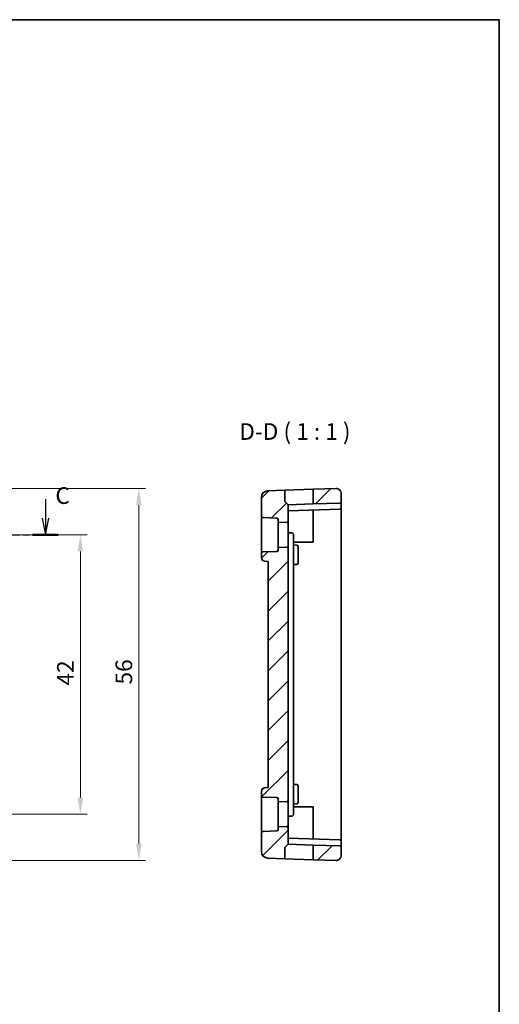
# Model space of a CAD drawing. Units: millimetres. Extents: x 14 to 2205, y 8 to 430.
# Drawn here: x 2133 to 2205, y 141 to 289 of the extents above; entities that cross this region are included whole.
import ezdxf

# ---------------------------------------------------------------- set-up
doc = ezdxf.new("R2010")
doc.units = ezdxf.units.MM
doc.linetypes.add('CHAIN', pattern=[0.3543, 0.2362, -0.0295, 0.0591, -0.0295])
doc.layers.get('Defpoints').update_dxf_attribs({"lineweight": 25})
for name, color, linetype, lineweight in [('Border (ISO)', 7, 'Continuous', 35), ('Dimension (ISO)', 7, 'Continuous', 18), ('Hatch (ISO)', 1, 'Continuous', 18), ('Section Line (ISO)', 7, 'CHAIN', 25), ('Symbol (ISO)', 7, 'Continuous', 18), ('Visible (ISO)', 7, 'Continuous', 35)]:
    doc.layers.add(name, color=color, linetype=linetype, lineweight=lineweight)
doc.styles.add('Note Text (TK)', font='MS PGothic.ttf')
doc.dimstyles.new('Default - Method 1b (TK)', dxfattribs={"dimtxt": 2.5, "dimasz": 2.5, "dimexe": 1, "dimexo": 1.5, "dimgap": 1, "dimtad": 1, "dimtoh": 1, "dimrnd": 1e-08, "dimdsep": 46, "dimtxsty": 'Note Text (TK)', "dimcen": 0.09, "dimdle": 5, "dimclrd": 100, "dimclre": 100, "dimclrt": 7, "dimadec": 1, "dimazin": 1, "dimtfac": 1, "dimtmove": 0, "dimatfit": 3, "dimfxl": 1, "dimtolj": 1, "dimlwd": -1, "dimlwe": -1, "dimarcsym": 0})

# ---------------------------------------------------------------- blocks, each defined once
blk = doc.blocks.new('図面枠 tk図枠')
at = {"layer": 'Border (ISO)'}
for p, q in [((14.5, 289), (405.5, 289)), ((405.5, 289), (405.5, 8))]:
    blk.add_line(p, q, dxfattribs=at)
blk = doc.blocks.new('*D86')
at = {"layer": 'Defpoints', "color": 0}
for p in [(2123.94, 211.57), (2123.94, 169.57), (2141.99, 169.57)]:
    blk.add_point(p, dxfattribs=at)
at = {"layer": 'Dimension (ISO)', "color": 100}
for p, q in [((2125.44, 211.57), (2142.99, 211.57)), ((2141.99, 209.07), (2141.99, 172.07)), ((2125.44, 169.57), (2142.99, 169.57))]:
    blk.add_line(p, q, dxfattribs=at)
for points in [[(2141.57, 209.07), (2142.4, 209.07), (2141.99, 211.57)], [(2141.57, 172.07), (2142.4, 172.07), (2141.99, 169.57)]]:
    blk.add_solid(points, dxfattribs=at)
at = {"layer": 'Dimension (ISO)', "color": 7, "insert": (2139.74, 188.91), "char_height": 2.5, "attachment_point": 4, "rotation": 90, "style": 'Note Text (TK)'}
blk.add_mtext('\\A1;42', dxfattribs=at)
blk = doc.blocks.new('*D87')
at = {"layer": 'Defpoints', "color": 0}
for p in [(2123.94, 218.54), (2150.78, 218.54), (2123.94, 162.6)]:
    blk.add_point(p, dxfattribs=at)
at = {"layer": 'Dimension (ISO)', "color": 100}
for p, q in [((2125.44, 218.54), (2151.78, 218.54)), ((2150.78, 165.1), (2150.78, 216.04)), ((2125.44, 162.6), (2151.78, 162.6))]:
    blk.add_line(p, q, dxfattribs=at)
for points in [[(2150.37, 216.04), (2151.2, 216.04), (2150.78, 218.54)], [(2150.37, 165.1), (2151.2, 165.1), (2150.78, 162.6)]]:
    blk.add_solid(points, dxfattribs=at)
at = {"layer": 'Dimension (ISO)', "color": 7, "insert": (2148.53, 188.3), "char_height": 2.5, "attachment_point": 4, "rotation": 90, "style": 'Note Text (TK)'}
blk.add_mtext('\\A1; 56', dxfattribs=at)

msp = doc.modelspace()

# ---------------------------------------------------------------- hatches: boundary and pattern name
at = {"layer": 'Hatch (ISO)'}
h = msp.add_hatch(dxfattribs=at)
h.set_pattern_fill('ANSI31', color=256, scale=25.4, style=0)
h.set_pattern_definition([(45, (1799.5, 0), (-2.245064, 2.245064), [])])
edge = h.paths.add_edge_path()
edge.add_ellipse((2180.4215, 217.7421), major_axis=(-0.0279, 0.7995), ratio=1, start_angle=268, end_angle=360)
edge.add_line((2180.3935, 218.5416), (2177.0215, 218.4238))
edge.add_line((2177.0215, 218.4238), (2177.0215, 216.2032))
edge.add_line((2177.0215, 216.2032), (2181.0284, 216.3431))
edge.add_ellipse((2181.0215, 216.543), major_axis=(0.007, -0.1999), ratio=1, start_angle=0, end_angle=88)
edge.add_line((2181.2215, 216.543), (2181.2215, 217.7421))
edge = h.paths.add_edge_path()
edge.add_ellipse((2180.4215, 163.3989), major_axis=(-0.0279, -0.7995), ratio=1, start_angle=0, end_angle=92)
edge.add_line((2181.2215, 163.3989), (2181.2215, 164.598))
edge.add_ellipse((2181.0215, 164.598), major_axis=(0.007, 0.1999), ratio=1, start_angle=272, end_angle=360)
edge.add_line((2181.0284, 164.7979), (2177.0215, 164.9378))
edge.add_line((2177.0215, 164.9378), (2177.0215, 162.7172))
edge.add_line((2177.0215, 162.7172), (2180.3935, 162.5994))
edge = h.paths.add_edge_path()
edge.add_ellipse((2171.5215, 167.2636), major_axis=(0.2, 0), ratio=1, start_angle=272, end_angle=360)
edge.add_line((2171.7215, 167.2636), (2171.7215, 167.6681))
edge.add_line((2171.7215, 167.6681), (2173.0145, 167.7133))
edge.add_ellipse((2173.0215, 167.5134), major_axis=(0.2, 0), ratio=1, start_angle=0, end_angle=92, ccw=False)
edge.add_line((2173.2215, 167.5134), (2173.2215, 165.0705))
edge.add_line((2173.2215, 165.0705), (2172.78, 164.6291))
edge.add_ellipse((2172.9215, 164.4877), major_axis=(-0.1414, 0.1414), ratio=1, start_angle=0, end_angle=45)
edge.add_line((2172.7215, 164.4877), (2172.7215, 162.8673))
edge.add_line((2172.7215, 162.8673), (2170.1866, 162.9558))
edge.add_ellipse((2170.2215, 163.9552), major_axis=(-0.0349, -0.9994), ratio=1, start_angle=272, end_angle=360, ccw=False)
edge.add_line((2169.2215, 163.9552), (2169.2215, 166.7901))
edge.add_ellipse((2169.4215, 166.7901), major_axis=(-0.007, 0.1999), ratio=1, start_angle=0, end_angle=88, ccw=False)
edge.add_line((2169.4145, 166.9899), (2171.5284, 167.0638))
edge = h.paths.add_edge_path()
edge.add_ellipse((2171.5215, 213.8774), major_axis=(0.007, 0.1999), ratio=1, start_angle=272, end_angle=360)
edge.add_line((2171.5284, 214.0772), (2169.4145, 214.1511))
edge.add_ellipse((2169.4215, 214.3509), major_axis=(-0.2, 0), ratio=1, start_angle=0, end_angle=88, ccw=False)
edge.add_line((2169.2215, 214.3509), (2169.2215, 217.1858))
edge.add_ellipse((2170.2215, 217.1858), major_axis=(-0.0349, 0.9994), ratio=1, start_angle=0, end_angle=88, ccw=False)
edge.add_line((2170.1866, 218.1851), (2172.7215, 218.2737))
edge.add_line((2172.7215, 218.2737), (2172.7215, 216.6533))
edge.add_ellipse((2172.9215, 216.6533), major_axis=(-0.1414, -0.1414), ratio=1, start_angle=315, end_angle=360)
edge.add_line((2172.78, 216.5119), (2173.2215, 216.0705))
edge.add_line((2173.2215, 216.0705), (2173.2215, 213.6276))
edge.add_ellipse((2173.0215, 213.6276), major_axis=(-0.007, -0.1999), ratio=1, start_angle=0, end_angle=92, ccw=False)
edge.add_line((2173.0145, 213.4277), (2171.7215, 213.4729))
edge.add_line((2171.7215, 213.4729), (2171.7215, 213.8774))
edge = h.paths.add_edge_path()
edge.add_line((2173.2215, 171.6276), (2173.2215, 209.5134))
edge.add_ellipse((2173.0215, 209.5134), major_axis=(0.2, 0), ratio=1, start_angle=0, end_angle=92)
edge.add_line((2173.0145, 209.7133), (2171.7215, 209.6681))
edge.add_line((2171.7215, 209.6681), (2171.7215, 209.2636))
edge.add_ellipse((2171.5215, 209.2636), major_axis=(0.2, 0), ratio=1, start_angle=272, end_angle=360, ccw=False)
edge.add_line((2171.5284, 209.0638), (2169.4145, 208.9899))
edge.add_ellipse((2169.4215, 208.7901), major_axis=(-0.007, 0.1999), ratio=1, start_angle=0, end_angle=88)
edge.add_line((2169.2215, 208.7901), (2169.2215, 208.0883))
edge.add_ellipse((2169.7215, 208.0883), major_axis=(-0.5, 0), ratio=1, start_angle=0, end_angle=88)
edge.add_line((2169.704, 207.5886), (2170.2215, 207.5705))
edge.add_line((2170.2215, 207.5705), (2170.2215, 173.5705))
edge.add_line((2170.2215, 173.5705), (2169.704, 173.5524))
edge.add_ellipse((2169.7215, 173.0527), major_axis=(-0.0174, 0.4997), ratio=1, start_angle=0, end_angle=88)
edge.add_line((2169.2215, 173.0527), (2169.2215, 172.3509))
edge.add_ellipse((2169.4215, 172.3509), major_axis=(-0.2, 0), ratio=1, start_angle=0, end_angle=88)
edge.add_line((2169.4145, 172.1511), (2171.5284, 172.0772))
edge.add_ellipse((2171.5215, 171.8774), major_axis=(0.007, 0.1999), ratio=1, start_angle=272, end_angle=360, ccw=False)
edge.add_line((2171.7215, 171.8774), (2171.7215, 171.4729))
edge.add_line((2171.7215, 171.4729), (2173.0145, 171.4277))
edge.add_ellipse((2173.0215, 171.6276), major_axis=(-0.007, -0.1999), ratio=1, start_angle=0, end_angle=92)

# ---------------------------------------------------------------- linework, layer by layer
at = {"layer": 'Section Line (ISO)', "linetype": 'Continuous'}
for p, q in [((2136.7319, 216.928), (2136.7319, 214.0705)), ((2136.2319, 214.0705), (2136.7319, 211.5705)), ((2136.7319, 214.0705), (2136.7319, 211.5705)), ((2136.7319, 211.5705), (2137.2319, 214.0705))]:
    msp.add_line(p, q, dxfattribs=at)
at = {"layer": 'Section Line (ISO)', "linetype": 'CHAIN', "ltscale": 16.507753}
msp.add_line((2058.7744, 211.5705), (2138.6562, 211.5705), dxfattribs=at)
at = {"layer": 'Section Line (ISO)', "linetype": 'Continuous', "lineweight": 50}
msp.add_line((2134.8075, 211.5705), (2138.6562, 211.5705), dxfattribs=at)
at = {"layer": 'Visible (ISO)'}
for p, q in [((2172.7215, 218.2737), (2170.1866, 218.1851)), ((2172.7215, 218.2737), (2177.0215, 218.4238)), ((2172.7215, 216.6533), (2172.7215, 218.2737)), ((2180.3935, 218.5416), (2177.0215, 218.4238)), ((2177.0215, 218.4238), (2177.0215, 216.2032)), ((2181.2215, 216.543), (2181.2215, 217.7421)), ((2169.2215, 217.1858), (2169.2215, 214.3509)), ((2172.78, 216.5119), (2173.2215, 216.0705)), ((2177.0215, 216.2032), (2173.2215, 216.0705)), ((2181.0284, 216.3431), (2177.0215, 216.2032)), ((2181.2215, 215.643), (2181.2215, 216.543)), ((2173.2215, 213.6276), (2173.2215, 216.0705)), ((2173.2215, 215.1705), (2181.0284, 215.4431)), ((2177.0215, 215.3032), (2177.0215, 211.5705)), ((2181.2215, 211.5705), (2181.2215, 215.643)), ((2169.2215, 214.3509), (2169.2215, 208.7901)), ((2169.4145, 214.1511), (2171.5284, 214.0772)), ((2171.7215, 213.8774), (2171.7215, 213.4729)), ((2171.7215, 213.4729), (2173.0145, 213.4277)), ((2171.7215, 209.6681), (2171.7215, 213.4729)), ((2173.2215, 209.5134), (2173.2215, 213.6276)), ((2173.8284, 211.8493), (2173.2215, 211.8705)), ((2174.0215, 211.5705), (2174.0215, 211.6494)), ((2174.0215, 208.7448), (2174.0215, 211.5705)), ((2177.0215, 210.4705), (2174.0215, 210.4705)), ((2177.0215, 211.5705), (2177.0215, 210.4705)), ((2181.2215, 169.5705), (2181.2215, 211.5705)), ((2169.2215, 208.7901), (2169.2215, 208.0883)), ((2171.5284, 209.0638), (2169.4145, 208.9899)), ((2173.0145, 209.7133), (2171.7215, 209.6681)), ((2171.7215, 209.6681), (2171.7215, 209.2636)), ((2173.2215, 171.6276), (2173.2215, 209.5134)), ((2174.0215, 210.0426), (2174.5284, 210.0249)), ((2174.0215, 172.3962), (2174.0215, 208.7448)), ((2174.7215, 209.825), (2174.7215, 209.0705)), ((2174.7215, 208.0705), (2174.7215, 209.0705)), ((2169.704, 207.5886), (2170.2215, 207.5705)), ((2170.2215, 207.5705), (2170.2215, 173.5705)), ((2174.7215, 208.0705), (2174.7215, 207.316)), ((2174.0215, 207.0984), (2174.5284, 207.1161)), ((2170.2215, 173.5705), (2169.704, 173.5524)), ((2174.0215, 174.0426), (2174.5284, 174.0249)), ((2174.7215, 173.825), (2174.7215, 173.0705)), ((2169.2215, 173.0527), (2169.2215, 172.3509)), ((2169.2215, 172.3509), (2169.2215, 166.7901)), ((2169.4145, 172.1511), (2171.5284, 172.0772)), ((2171.7215, 171.8774), (2171.7215, 171.4729)), ((2174.0215, 169.5705), (2174.0215, 172.3962)), ((2174.7215, 172.0705), (2174.7215, 173.0705)), ((2174.7215, 172.0705), (2174.7215, 171.316)), ((2171.7215, 171.4729), (2173.0145, 171.4277)), ((2171.7215, 167.6681), (2171.7215, 171.4729)), ((2173.2215, 167.5134), (2173.2215, 171.6276)), ((2174.0215, 171.0984), (2174.5284, 171.1161)), ((2174.0215, 170.6705), (2177.0215, 170.6705)), ((2177.0215, 170.6705), (2177.0215, 169.5705)), ((2173.2215, 169.2705), (2173.8284, 169.2917)), ((2174.0215, 169.4916), (2174.0215, 169.5705)), ((2177.0215, 169.5705), (2177.0215, 165.8378)), ((2181.2215, 165.498), (2181.2215, 169.5705)), ((2173.0145, 167.7133), (2171.7215, 167.6681)), ((2171.7215, 167.6681), (2171.7215, 167.2636)), ((2173.2215, 165.0705), (2173.2215, 167.5134)), ((2169.2215, 166.7901), (2169.2215, 163.9552)), ((2171.5284, 167.0638), (2169.4145, 166.9899)), ((2181.0284, 165.6979), (2173.2215, 165.9705)), ((2172.7215, 162.8673), (2172.7215, 164.4877)), ((2172.78, 164.6291), (2173.2215, 165.0705)), ((2173.2215, 165.0705), (2177.0215, 164.9378)), ((2181.0284, 164.7979), (2177.0215, 164.9378)), ((2177.0215, 164.9378), (2177.0215, 162.7172)), ((2181.2215, 164.598), (2181.2215, 165.498)), ((2181.2215, 163.3989), (2181.2215, 164.598)), ((2172.7215, 162.8673), (2170.1866, 162.9558)), ((2177.0215, 162.7172), (2172.7215, 162.8673)), ((2180.3935, 162.5994), (2177.0215, 162.7172))]:
    msp.add_line(p, q, dxfattribs=at)
for centre, radius, start, end in [((2170.2215, 217.1858), 1, 92, 180), ((2180.4215, 217.7421), 0.8, 0, 92), ((2172.9215, 216.6533), 0.2, 180, 225), ((2181.0215, 216.543), 0.2, 272, 0), ((2181.0215, 215.643), 0.2, 272, 0), ((2169.4215, 214.3509), 0.2, 180, 268), ((2171.5215, 213.8774), 0.2, 0, 88), ((2173.0215, 213.6276), 0.2, 268, 0), ((2173.8215, 211.6494), 0.2, 0, 88), ((2169.4215, 208.7901), 0.2, 92, 180), ((2171.5215, 209.2636), 0.2, 272, 0), ((2173.0215, 209.5134), 0.2, 0, 92), ((2174.5215, 209.825), 0.2, 0, 88), ((2169.7215, 208.0883), 0.5, 180, 268), ((2174.5215, 207.316), 0.2, 272, 0), ((2169.7215, 173.0527), 0.5, 92, 180), ((2174.5215, 173.825), 0.2, 0, 88), ((2169.4215, 172.3509), 0.2, 180, 268), ((2171.5215, 171.8774), 0.2, 0, 88), ((2173.0215, 171.6276), 0.2, 268, 0), ((2174.5215, 171.316), 0.2, 272, 0), ((2173.8215, 169.4916), 0.2, 272, 0), ((2171.5215, 167.2636), 0.2, 272, 0), ((2173.0215, 167.5134), 0.2, 0, 92), ((2169.4215, 166.7901), 0.2, 92, 180), ((2172.9215, 164.4877), 0.2, 135, 180), ((2181.0215, 165.498), 0.2, 0, 88), ((2181.0215, 164.598), 0.2, 0, 88), ((2170.2215, 163.9552), 1, 180, 268), ((2180.4215, 163.3989), 0.8, 268, 0)]:
    msp.add_arc(centre, radius, start, end, dxfattribs=at)

# ---------------------------------------------------------------- block references
msp.add_blockref('図面枠 tk図枠', (1799.5, 0))

# ---------------------------------------------------------------- texts
at = {"layer": 'Section Line (ISO)', "insert": (2138.2271, 215.4295), "char_height": 2.5, "attachment_point": 7, "style": 'Note Text (TK)'}
msp.add_mtext('C', dxfattribs=at)
at = {"layer": 'Symbol (ISO)', "color": 7, "insert": (2165.8889, 225.0633), "char_height": 2.5, "attachment_point": 7, "style": 'Note Text (TK)'}
msp.add_mtext('D-D ( 1 : 1 )', dxfattribs=at)

# ---------------------------------------------------------------- dimensions: what is measured, and where the dimension line sits
at = {"layer": 'Dimension (ISO)', "color": 100}
dim = msp.add_linear_dim(base=(2150.7839, 218.5421), p1=(2123.9378, 162.5989), p2=(2123.9378, 218.5421), angle=90, text=' 56', dimstyle='Default - Method 1b (TK)', override={"dimtoh": 0, "dimdec": 2, "dimtp": 0, "dimtm": 0, "dimtdec": 2, "dimtofl": 0, "dimatfit": 1}, dxfattribs=at)
dim.commit()
dim.dimension.update_dxf_attribs({"geometry": '*D87', "text_midpoint": (2150.7839, 190.5705), "dimtype": 160})
dim = msp.add_linear_dim(base=(2141.9859, 169.5705), p1=(2123.9378, 211.5705), p2=(2123.9378, 169.5705), angle=90, dimstyle='Default - Method 1b (TK)', override={"dimtoh": 0, "dimdec": 2, "dimtp": 0, "dimtm": 0, "dimtdec": 2, "dimtofl": 0, "dimatfit": 1}, dxfattribs=at)
dim.commit()
dim.dimension.update_dxf_attribs({"geometry": '*D86', "text_midpoint": (2141.9859, 190.5705), "dimtype": 160})

doc.saveas('drawing.dxf')
